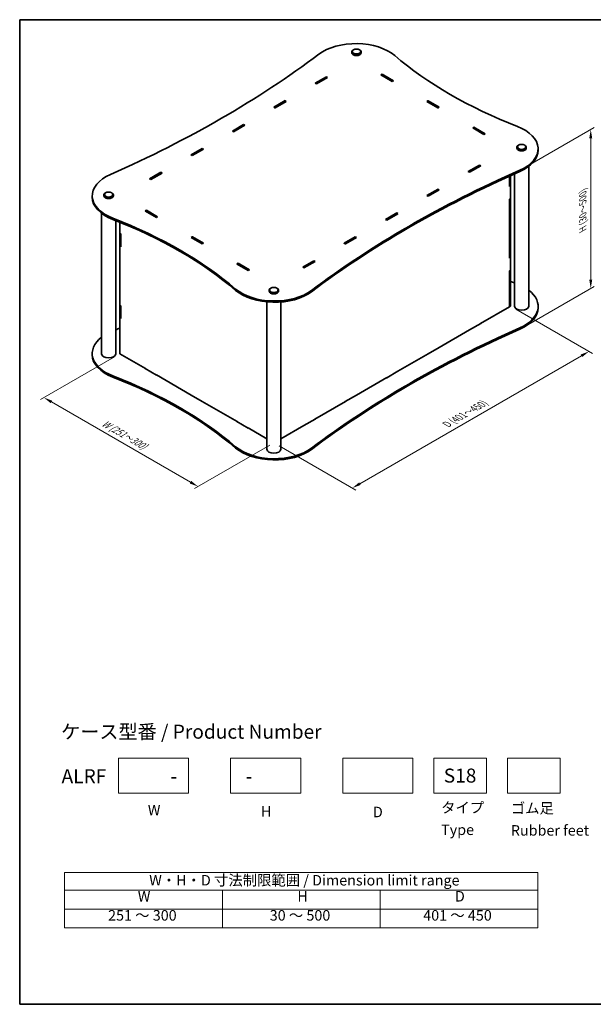
# Model space of a CAD drawing. Units: millimetres. Extents: x 0 to 7664, y 0 to 1686.
# Drawn here: x 0 to 164, y 0 to 281 of the extents above; entities that cross this region are included whole.
import ezdxf

# ---------------------------------------------------------------- set-up
doc = ezdxf.new("R2010")
doc.units = ezdxf.units.MM
doc.layers.get('Defpoints').update_dxf_attribs({"lineweight": 25})
for name, color, linetype, lineweight in [('Border (ISO)', 7, 'Continuous', 35), ('Dimension (ISO)', 7, 'Continuous', 18), ('Sketch Geometry (ISO)', 7, 'Continuous', 18), ('Symbol (ISO)', 7, 'Continuous', 18), ('Visible (ISO)', 7, 'Continuous', 35)]:
    doc.layers.add(name, color=color, linetype=linetype, lineweight=lineweight)
doc.styles.add('Note Text (TK)', font='MS PGothic.ttf')
doc.styles.add('Note Text (TK3)', font='MS PGothic.ttf')
doc.dimstyles.new('Default - Method 1b (TK)', dxfattribs={"dimtxt": 2.5, "dimasz": 2.5, "dimexe": 1, "dimexo": 1.5, "dimgap": 1, "dimtad": 1, "dimtoh": 1, "dimrnd": 1e-08, "dimdsep": 46, "dimtxsty": 'Note Text (TK)', "dimcen": 0.09, "dimdle": 5, "dimclrd": 100, "dimclre": 100, "dimclrt": 7, "dimadec": 1, "dimazin": 1, "dimtfac": 1, "dimtmove": 0, "dimatfit": 3, "dimfxl": 1, "dimtolj": 1, "dimlwd": -1, "dimlwe": -1, "dimarcsym": 0})

# ---------------------------------------------------------------- blocks, each defined once
blk = doc.blocks.new('図面枠 tk図枠')
at = {"layer": 'Border (ISO)'}
for p, q in [((14.5, 289), (405.5, 289)), ((14.5, 289), (14.5, 8)), ((405.5, 289), (405.5, 8)), ((14.5, 8), (405.5, 8))]:
    blk.add_line(p, q, dxfattribs=at)
blk = doc.blocks.new('テーブル1')
at = {"layer": 'Symbol (ISO)'}
for p, q in [((27.33, 45.62), (162.33, 45.62)), ((27.33, 45.62), (27.33, 40.59)), ((162.33, 45.62), (162.33, 40.59)), ((27.33, 40.59), (162.33, 40.59)), ((27.33, 40.59), (27.33, 35.19)), ((72.33, 40.59), (72.33, 35.19)), ((117.33, 40.59), (117.33, 35.19)), ((162.33, 40.59), (162.33, 35.19)), ((27.33, 35.19), (162.33, 35.19)), ((27.33, 35.19), (27.33, 29.79)), ((72.33, 35.19), (72.33, 29.79)), ((117.33, 35.19), (117.33, 29.79)), ((162.33, 35.19), (162.33, 29.79)), ((27.33, 29.79), (162.33, 29.79))]:
    blk.add_line(p, q, dxfattribs=at)
at = {"layer": 'Symbol (ISO)', "color": 7, "char_height": 3, "attachment_point": 7, "style": 'Note Text (TK3)'}
for s, insert in [('W・H・D 寸法制限範囲 / Dimension limit range', (51.46, 40.97)), ('W', (48.2, 36.37)), ('H', (93.74, 36.39)), ('D', (138.7, 36.39)), ('251 ～ 300', (39.73, 30.95)), ('30 ～ 500', (85.85, 30.95)), ('401 ～ 450', (129.65, 30.95))]:
    blk.add_mtext(s, dxfattribs=dict(at, insert=insert))
blk = doc.blocks.new('*D10')
at = {"layer": 'Defpoints', "color": 0}
for p in [(28.53, 185.65), (72.86, 160.44), (50.9, 147.76)]:
    blk.add_point(p, dxfattribs=at)
at = {"layer": 'Dimension (ISO)', "color": 100}
for p, q in [((27.03, 184.78), (5.9, 172.59)), ((9.07, 171.91), (48.73, 149.01)), ((71.36, 159.57), (49.9, 147.18))]:
    blk.add_line(p, q, dxfattribs=at)
for points in [[(9.27, 172.27), (8.86, 171.55), (6.9, 173.16)], [(48.94, 149.37), (48.52, 148.65), (50.9, 147.76)]]:
    blk.add_solid(points, dxfattribs=at)
at = {"layer": 'Dimension (ISO)', "color": 7, "insert": (23.25, 166.34), "char_height": 2.5, "attachment_point": 4, "rotation": 330, "style": 'Note Text (TK)'}
blk.add_mtext('\\A1;{\\Q30.000;\\W0.816;\\H0.816x; \\fＭＳ Ｐゴシック|b0|i0;W (251～300)}', dxfattribs=at)
blk = doc.blocks.new('*D11')
at = {"layer": 'Defpoints', "color": 0}
for p in [(140.1, 199.26), (162.47, 186.34), (72.53, 160.25)]:
    blk.add_point(p, dxfattribs=at)
at = {"layer": 'Dimension (ISO)', "color": 100}
for p, q in [((141.6, 198.39), (163.47, 185.76)), ((97.07, 148.58), (160.3, 185.09)), ((74.03, 159.38), (95.9, 146.75))]:
    blk.add_line(p, q, dxfattribs=at)
for points in [[(160.1, 185.45), (160.51, 184.73), (162.47, 186.34)], [(96.86, 148.94), (97.27, 148.22), (94.9, 147.33)]]:
    blk.add_solid(points, dxfattribs=at)
at = {"layer": 'Dimension (ISO)', "color": 7, "insert": (121.38, 165.23), "char_height": 2.5, "attachment_point": 4, "rotation": 30, "style": 'Note Text (TK)'}
blk.add_mtext('\\A1;{\\Q-30.000;\\W0.816;\\H0.816x; \\fＭＳ Ｐゴシック|b0|i0;D (401～450)}', dxfattribs=at)
blk = doc.blocks.new('*D12')
at = {"layer": 'Defpoints', "color": 0}
for p in [(162.95, 249.66), (143.54, 238.45), (143.54, 193.09)]:
    blk.add_point(p, dxfattribs=at)
at = {"layer": 'Dimension (ISO)', "color": 100}
for p, q in [((145.04, 239.32), (163.95, 250.23)), ((162.95, 206.79), (162.95, 247.16)), ((145.04, 193.95), (163.95, 204.87))]:
    blk.add_line(p, q, dxfattribs=at)
for points in [[(162.54, 247.16), (163.37, 247.16), (162.95, 249.66)], [(162.54, 206.79), (163.37, 206.79), (162.95, 204.29)]]:
    blk.add_solid(points, dxfattribs=at)
at = {"layer": 'Dimension (ISO)', "color": 7, "insert": (160.69, 220.46), "char_height": 2.5, "attachment_point": 4, "rotation": 90, "style": 'Note Text (TK)'}
blk.add_mtext('\\A1;{\\Q-30.000;\\W0.816;\\H0.816x; \\fＭＳ Ｐゴシック|b0|i0;H (30～500)}', dxfattribs=at)

msp = doc.modelspace()

# ---------------------------------------------------------------- linework, layer by layer
at = {"layer": 'Sketch Geometry (ISO)'}
for p, q in [((28.2015, 70.2756), (48.2015, 70.2756)), ((28.2015, 60.2756), (28.2015, 70.2756)), ((48.2015, 70.2756), (48.2015, 60.2756)), ((60.2015, 70.2756), (80.2015, 70.2756)), ((60.2015, 60.2756), (60.2015, 70.2756)), ((80.2015, 70.2756), (80.2015, 60.2756)), ((92.2015, 70.2756), (112.2015, 70.2756)), ((92.2015, 60.2756), (92.2015, 70.2756)), ((112.2015, 70.2756), (112.2015, 60.2756)), ((118.2015, 60.2756), (118.2015, 70.2756)), ((118.2015, 70.2756), (133.2015, 70.2756)), ((133.2015, 70.2756), (133.2015, 60.2756)), ((139.2015, 60.2756), (139.2015, 70.2756)), ((139.2015, 70.2756), (154.2015, 70.2756)), ((154.2015, 70.2756), (154.2015, 60.2756)), ((48.2015, 60.2756), (28.2015, 60.2756)), ((80.2015, 60.2756), (60.2015, 60.2756)), ((112.2015, 60.2756), (92.2015, 60.2756)), ((133.2015, 60.2756), (118.2015, 60.2756)), ((154.2015, 60.2756), (139.2015, 60.2756))]:
    msp.add_line(p, q, dxfattribs=at)
at = {"layer": 'Visible (ISO)'}
for p, q in [((94.7643, 271.827), (94.7643, 271.5548)), ((95.2334, 272.4167), (95.1548, 272.3713)), ((95.2334, 270.9651), (95.1548, 271.0105)), ((96.9619, 272.4167), (97.0404, 272.3713)), ((96.9619, 270.9651), (97.0404, 271.0105)), ((97.431, 271.827), (97.431, 271.5548)), ((84.3157, 262.8655), (87.5212, 264.7162)), ((87.5055, 264.6799), (84.3628, 262.8655)), ((87.8669, 264.5166), (84.6614, 262.6659)), ((87.8198, 264.4985), (84.6771, 262.6841)), ((87.8198, 264.4985), (87.5055, 264.6799)), ((87.5212, 264.7162), (87.5212, 264.6709)), ((87.5212, 264.7162), (87.8669, 264.5166)), ((87.8198, 264.4894), (87.8198, 264.4985)), ((103.0692, 265.2436), (103.4149, 265.4432)), ((106.2747, 263.3929), (103.0692, 265.2436)), ((103.4306, 265.4069), (103.1163, 265.2255)), ((103.1163, 265.2255), (106.259, 263.411)), ((103.1163, 265.2164), (103.1163, 265.2255)), ((103.4149, 265.4432), (103.4149, 265.3978)), ((103.4149, 265.4432), (106.6204, 263.5925)), ((103.4306, 265.4069), (106.5733, 263.5925)), ((84.6614, 262.6659), (84.3157, 262.8655)), ((84.6771, 262.6841), (84.3628, 262.8655)), ((84.3628, 262.8655), (84.3628, 262.8383)), ((84.6771, 262.6841), (84.6771, 262.675)), ((106.5733, 263.5925), (106.259, 263.411)), ((106.259, 263.411), (106.259, 263.402)), ((106.6204, 263.5925), (106.2747, 263.3929)), ((106.5733, 263.5925), (106.5733, 263.5653)), ((72.5054, 256.0468), (75.711, 257.8976)), ((72.8511, 255.8473), (72.5054, 256.0468)), ((75.6952, 257.8613), (72.5525, 256.0468)), ((72.5525, 256.0468), (72.5525, 256.0196)), ((72.8668, 255.8654), (72.5525, 256.0468)), ((76.0567, 257.698), (72.8511, 255.8473)), ((76.0095, 257.6798), (72.8668, 255.8654)), ((72.8668, 255.8654), (72.8668, 255.8563)), ((76.0095, 257.6798), (75.6952, 257.8613)), ((75.711, 257.8976), (75.711, 257.8522)), ((75.711, 257.8976), (76.0567, 257.698)), ((76.0095, 257.6708), (76.0095, 257.6798)), ((116.1637, 257.6835), (116.5094, 257.8831)), ((119.3693, 255.8327), (116.1637, 257.6835)), ((116.5252, 257.8468), (116.2109, 257.6653)), ((116.2109, 257.6653), (119.3536, 255.8509)), ((116.2109, 257.6563), (116.2109, 257.6653)), ((116.5094, 257.8377), (116.5094, 257.8831)), ((116.5094, 257.8831), (119.715, 256.0323)), ((119.6679, 256.0323), (116.5252, 257.8468)), ((119.6679, 256.0323), (119.3536, 255.8509)), ((119.3536, 255.8509), (119.3536, 255.8418)), ((119.715, 256.0323), (119.3693, 255.8327)), ((119.6679, 256.0051), (119.6679, 256.0323)), ((60.6951, 249.2282), (63.9007, 251.0789)), ((63.885, 251.0426), (60.7423, 249.2282)), ((64.2464, 250.8793), (61.0408, 249.0286)), ((64.1993, 250.8612), (61.0566, 249.0467)), ((64.1993, 250.8612), (63.885, 251.0426)), ((63.9007, 251.0336), (63.9007, 251.0789)), ((63.9007, 251.0789), (64.2464, 250.8793)), ((64.1993, 250.8521), (64.1993, 250.8612)), ((129.2583, 250.1233), (129.604, 250.3229)), ((132.4639, 248.2726), (129.2583, 250.1233)), ((129.6197, 250.2866), (129.3055, 250.1052)), ((129.3055, 250.1052), (132.4482, 248.2907)), ((129.3055, 250.0961), (129.3055, 250.1052)), ((129.604, 250.3229), (129.604, 250.2775)), ((129.604, 250.3229), (132.8096, 248.4722)), ((129.6197, 250.2866), (132.7624, 248.4722)), ((61.0408, 249.0286), (60.6951, 249.2282)), ((61.0566, 249.0467), (60.7423, 249.2282)), ((60.7423, 249.2282), (60.7423, 249.201)), ((61.0566, 249.0467), (61.0566, 249.0377)), ((132.7624, 248.4722), (132.4482, 248.2907)), ((132.4482, 248.2907), (132.4482, 248.2817)), ((132.8096, 248.4722), (132.4639, 248.2726)), ((132.7624, 248.4722), (132.7624, 248.445)), ((141.9047, 244.6105), (141.9047, 244.3383)), ((142.3738, 245.2001), (142.2953, 245.1548)), ((144.1023, 245.2001), (144.1809, 245.1548)), ((144.5714, 244.6105), (144.5714, 244.3383)), ((48.8849, 242.4095), (52.0904, 244.2603)), ((49.2306, 242.21), (48.8849, 242.4095)), ((52.0747, 244.224), (48.932, 242.4095)), ((48.932, 242.4095), (48.932, 242.3823)), ((49.2463, 242.2281), (48.932, 242.4095)), ((52.4361, 244.0607), (49.2306, 242.21)), ((52.389, 244.0425), (49.2463, 242.2281)), ((49.2463, 242.2281), (49.2463, 242.219)), ((52.389, 244.0425), (52.0747, 244.224)), ((52.0904, 244.2603), (52.0904, 244.2149)), ((52.0904, 244.2603), (52.4361, 244.0607)), ((52.389, 244.0335), (52.389, 244.0425)), ((142.3738, 243.7486), (142.2953, 243.794)), ((144.1023, 243.7486), (144.1809, 243.794)), ((147.929, 243.794), (147.929, 244.1568)), ((127.9991, 237.6448), (131.2047, 239.4956)), ((131.189, 239.4593), (128.0463, 237.6448)), ((131.5504, 239.296), (128.3448, 237.4452)), ((131.5033, 239.2778), (128.3606, 237.4634)), ((131.5033, 239.2778), (131.189, 239.4593)), ((131.2047, 239.4956), (131.2047, 239.4502)), ((131.2047, 239.4956), (131.5504, 239.296)), ((131.5033, 239.2687), (131.5033, 239.2778)), ((145.2381, 199.2495), (145.2381, 239.1565)), ((37.0746, 235.5909), (40.2802, 237.4416)), ((40.2645, 237.4053), (37.1218, 235.5909)), ((40.6259, 237.242), (37.4203, 235.3913)), ((40.5787, 237.2239), (37.4361, 235.4094)), ((40.5787, 237.2239), (40.2645, 237.4053)), ((40.2802, 237.4416), (40.2802, 237.3962)), ((40.2802, 237.4416), (40.6259, 237.242)), ((40.5787, 237.2148), (40.5787, 237.2239)), ((128.3448, 237.4452), (127.9991, 237.6448)), ((128.3606, 237.4634), (128.0463, 237.6448)), ((128.0463, 237.6448), (128.0463, 237.6176)), ((128.3606, 237.4634), (128.3606, 237.4543)), ((139.7654, 233.4381), (139.7654, 236.3678)), ((139.7811, 233.4653), (139.7811, 236.3749)), ((140.0954, 236.5171), (140.0954, 233.6467)), ((141.2381, 199.2495), (141.2381, 237.0308)), ((37.4203, 235.3913), (37.0746, 235.5909)), ((37.1218, 235.5909), (37.1218, 235.5637)), ((37.4361, 235.4094), (37.1218, 235.5909)), ((37.4361, 235.4094), (37.4361, 235.4004)), ((140.0797, 233.6195), (139.7654, 233.4381)), ((139.7654, 233.4743), (139.7811, 233.4653)), ((139.7811, 233.4653), (140.0954, 233.6467)), ((140.0797, 233.6195), (140.064, 233.6286)), ((140.0797, 229.9906), (140.0797, 233.6195)), ((20.696, 230.3671), (20.696, 230.73)), ((24.0536, 231.0022), (24.0536, 230.73)), ((24.5227, 231.5919), (24.4441, 231.5465)), ((26.2512, 231.5919), (26.3298, 231.5465)), ((26.7203, 231.0022), (26.7203, 230.73)), ((116.1889, 230.8262), (119.3944, 232.6769)), ((116.5346, 230.6266), (116.1889, 230.8262)), ((119.3787, 232.6406), (116.236, 230.8262)), ((116.236, 230.8262), (116.236, 230.799)), ((116.5503, 230.6447), (116.236, 230.8262)), ((119.7401, 232.4773), (116.5346, 230.6266)), ((119.693, 232.4592), (116.5503, 230.6447)), ((116.5503, 230.6447), (116.5503, 230.6357)), ((119.693, 232.4592), (119.3787, 232.6406)), ((119.3944, 232.6769), (119.3944, 232.6315)), ((119.3944, 232.6769), (119.7401, 232.4773)), ((119.693, 232.4501), (119.693, 232.4592)), ((24.5227, 230.1403), (24.4441, 230.1857)), ((26.2512, 230.1403), (26.3298, 230.1857)), ((139.7654, 229.8092), (140.0797, 229.9906)), ((139.7811, 229.8001), (139.7654, 229.8092)), ((139.7654, 212.944), (139.7654, 229.8092)), ((140.0954, 229.9816), (139.7811, 229.8001)), ((139.7811, 212.9712), (139.7811, 229.8001)), ((140.0797, 229.9906), (140.0954, 229.9816)), ((140.0954, 229.9816), (140.0954, 213.1527)), ((23.387, 185.6413), (23.387, 225.7297)), ((35.8155, 226.4147), (36.1612, 226.6143)), ((39.021, 224.5639), (35.8155, 226.4147)), ((36.1769, 226.578), (35.8626, 226.3965)), ((35.8626, 226.3965), (39.0053, 224.5821)), ((35.8626, 226.3875), (35.8626, 226.3965)), ((36.1612, 226.6143), (39.3667, 224.7635)), ((36.1612, 226.6143), (36.1612, 226.5689)), ((36.1769, 226.578), (39.3196, 224.7635)), ((104.3786, 224.0075), (107.5842, 225.8582)), ((107.5685, 225.822), (104.4258, 224.0075)), ((107.9299, 225.6587), (104.7243, 223.8079)), ((107.8827, 225.6405), (104.74, 223.8261)), ((107.8827, 225.6405), (107.5685, 225.822)), ((107.5842, 225.8129), (107.5842, 225.8582)), ((107.5842, 225.8582), (107.9299, 225.6587)), ((107.8827, 225.6314), (107.8827, 225.6405)), ((27.387, 185.6413), (27.387, 223.6676)), ((28.5296, 220.0384), (28.5296, 223.2127)), ((39.3196, 224.7635), (39.0053, 224.5821)), ((39.0053, 224.5821), (39.0053, 224.573)), ((39.3667, 224.7635), (39.021, 224.5639)), ((39.3196, 224.7635), (39.3196, 224.7363)), ((104.7243, 223.8079), (104.3786, 224.0075)), ((104.74, 223.8261), (104.4258, 224.0075)), ((104.4258, 224.0075), (104.4258, 223.9803)), ((104.74, 223.8261), (104.74, 223.817)), ((28.5296, 220.0384), (28.8439, 219.857)), ((28.5454, 220.0294), (28.5454, 216.4005)), ((28.8439, 219.857), (28.8439, 216.1918)), ((28.5296, 216.3733), (28.5611, 216.3914)), ((28.8439, 216.1918), (28.5296, 216.3733)), ((28.5296, 199.5444), (28.5296, 216.3733)), ((28.8439, 216.2281), (28.5454, 216.4005)), ((48.91, 218.8545), (49.2557, 219.0541)), ((52.1156, 217.0038), (48.91, 218.8545)), ((49.2714, 219.0178), (48.9572, 218.8364)), ((48.9572, 218.8364), (52.0999, 217.0219)), ((48.9572, 218.8273), (48.9572, 218.8364)), ((49.2557, 219.0087), (49.2557, 219.0541)), ((49.2557, 219.0541), (52.4613, 217.2034)), ((52.4141, 217.2034), (49.2714, 219.0178)), ((52.4141, 217.2034), (52.0999, 217.0219)), ((52.0999, 217.0219), (52.0999, 217.0129)), ((52.4613, 217.2034), (52.1156, 217.0038)), ((52.4141, 217.1762), (52.4141, 217.2034)), ((92.5684, 217.1889), (95.7739, 219.0396)), ((92.9141, 216.9893), (92.5684, 217.1889)), ((95.7582, 219.0033), (92.6155, 217.1889)), ((92.6155, 217.1889), (92.6155, 217.1616)), ((92.9298, 217.0074), (92.6155, 217.1889)), ((96.1196, 218.84), (92.9141, 216.9893)), ((96.0725, 218.8219), (92.9298, 217.0074)), ((92.9298, 217.0074), (92.9298, 216.9984)), ((96.0725, 218.8219), (95.7582, 219.0033)), ((95.7739, 219.0396), (95.7739, 218.9942)), ((95.7739, 219.0396), (96.1196, 218.84)), ((96.0725, 218.8128), (96.0725, 218.8219)), ((62.0046, 211.2944), (62.3503, 211.494)), ((65.2102, 209.4436), (62.0046, 211.2944)), ((62.366, 211.4577), (62.0517, 211.2762)), ((62.0517, 211.2762), (65.1944, 209.4618)), ((62.0517, 211.2671), (62.0517, 211.2762)), ((62.3503, 211.494), (65.5559, 209.6432)), ((62.3503, 211.494), (62.3503, 211.4486)), ((62.366, 211.4577), (65.5087, 209.6432)), ((80.7581, 210.3702), (83.9637, 212.2209)), ((83.948, 212.1846), (80.8053, 210.3702)), ((84.3094, 212.0213), (81.1038, 210.1706)), ((84.2622, 212.0032), (81.1195, 210.1888)), ((84.2622, 212.0032), (83.948, 212.1846)), ((83.9637, 212.2209), (83.9637, 212.1756)), ((83.9637, 212.2209), (84.3094, 212.0213)), ((84.2622, 211.9941), (84.2622, 212.0032)), ((140.0797, 213.1254), (139.7654, 212.944)), ((139.7654, 212.9803), (139.7811, 212.9712)), ((139.7811, 212.9712), (140.0954, 213.1527)), ((140.0797, 213.1254), (140.064, 213.1345)), ((140.0797, 209.4966), (140.0797, 213.1254)), ((65.5087, 209.6432), (65.1944, 209.4618)), ((65.1944, 209.4618), (65.1944, 209.4527)), ((65.5559, 209.6432), (65.2102, 209.4436)), ((65.5087, 209.6432), (65.5087, 209.616)), ((81.1038, 210.1706), (80.7581, 210.3702)), ((80.8053, 210.3702), (80.8053, 210.343)), ((81.1195, 210.1888), (80.8053, 210.3702)), ((81.1195, 210.1888), (81.1195, 210.1797)), ((139.7654, 209.3151), (140.0797, 209.4966)), ((139.7811, 209.306), (139.7654, 209.3151)), ((139.7654, 199.0681), (139.7654, 209.3151)), ((140.0954, 209.4875), (139.7811, 209.306)), ((139.7811, 199.0772), (139.7811, 209.306)), ((140.0797, 209.4966), (140.0954, 209.4875)), ((140.0954, 209.4875), (140.0954, 199.2586)), ((71.1941, 203.7856), (71.1941, 203.5135)), ((71.6632, 204.3753), (71.5846, 204.33)), ((71.6632, 202.9238), (71.5846, 202.9691)), ((73.3916, 204.3753), (73.4702, 204.33)), ((73.3916, 202.9238), (73.4702, 202.9691)), ((73.8607, 203.7856), (73.8607, 203.5135)), ((28.5296, 199.5444), (28.8439, 199.3629)), ((28.5454, 199.5353), (28.5454, 195.9064)), ((70.5274, 158.4247), (70.5274, 200.453)), ((74.5274, 158.4247), (74.5274, 200.4254)), ((28.8439, 199.3629), (28.8439, 195.6978)), ((139.7654, 199.0681), (131.5033, 194.2979)), ((139.7811, 199.0772), (139.7654, 199.0862)), ((140.0954, 199.2586), (139.7811, 199.0772)), ((147.929, 198.7959), (147.929, 199.1588)), ((28.5296, 195.8792), (28.5611, 195.8974)), ((28.8439, 195.6978), (28.5296, 195.8792)), ((28.5296, 185.6503), (28.5296, 195.8792)), ((28.8439, 195.7341), (28.5454, 195.9064)), ((131.5504, 194.2979), (128.3448, 192.4472)), ((131.5033, 194.2707), (131.5033, 194.2979)), ((131.5268, 194.3115), (131.5504, 194.2979)), ((128.3606, 192.4835), (119.693, 187.4793)), ((128.3448, 192.4472), (128.3213, 192.4608)), ((128.3606, 192.4835), (128.3606, 192.4563)), ((20.696, 185.3691), (20.696, 185.732)), ((35.8626, 181.4166), (28.5296, 185.6503)), ((116.5503, 185.6648), (107.8827, 180.6606)), ((116.5346, 185.6286), (116.511, 185.6422)), ((119.7401, 187.4793), (116.5346, 185.6286)), ((116.5503, 185.6648), (116.5503, 185.6376)), ((119.693, 187.4521), (119.693, 187.4793)), ((119.7166, 187.4929), (119.7401, 187.4793)), ((35.8155, 181.4166), (35.839, 181.4302)), ((39.021, 179.5659), (35.8155, 181.4166)), ((35.8626, 181.3894), (35.8626, 181.4166)), ((107.9299, 180.6606), (104.7243, 178.8099)), ((107.8827, 180.6606), (107.8827, 180.6334)), ((107.9063, 180.6742), (107.9299, 180.6606)), ((39.0053, 179.6022), (39.0053, 179.575)), ((48.9572, 173.8565), (39.0053, 179.6022)), ((39.0446, 179.5795), (39.021, 179.5659)), ((104.74, 178.8462), (96.0725, 173.842)), ((104.7243, 178.8099), (104.7008, 178.8235)), ((104.74, 178.819), (104.74, 178.8462)), ((48.91, 173.8565), (48.9336, 173.8701)), ((52.1156, 172.0058), (48.91, 173.8565)), ((48.9572, 173.8293), (48.9572, 173.8565)), ((52.0999, 172.042), (52.0999, 172.0148)), ((62.0517, 166.2963), (52.0999, 172.042)), ((52.1392, 172.0194), (52.1156, 172.0058)), ((92.9298, 172.0275), (84.2622, 167.0233)), ((92.9141, 171.9912), (92.8905, 172.0049)), ((96.1196, 173.842), (92.9141, 171.9912)), ((92.9298, 172.0275), (92.9298, 172.0003)), ((96.0725, 173.8148), (96.0725, 173.842)), ((96.0961, 173.8556), (96.1196, 173.842)), ((62.0046, 166.2963), (62.0282, 166.3099)), ((65.2102, 164.4456), (62.0046, 166.2963)), ((62.0517, 166.2691), (62.0517, 166.2963)), ((84.3094, 167.0233), (81.1038, 165.1726)), ((84.2622, 166.9961), (84.2622, 167.0233)), ((84.2858, 167.0369), (84.3094, 167.0233)), ((65.1944, 164.4819), (65.1944, 164.4547)), ((70.5274, 161.4029), (65.1944, 164.4819)), ((65.2337, 164.4592), (65.2102, 164.4456)), ((81.1195, 165.2089), (74.5274, 161.4029)), ((81.1038, 165.1726), (81.0803, 165.1862)), ((81.1195, 165.2089), (81.1195, 165.1817))]:
    msp.add_line(p, q, dxfattribs=at)
for centre, major_axis, start_param, end_param in [((95.9405, 266.4744), (13.3333, 0), 0.59089177, 2.48798311), ((-168.5416, 383.4288), (319.812, 0), 5.36599852, 5.62957576), ((96.0976, 271.827), (-1.3333, 0), 5.49778714, 10.21017612), ((96.0976, 271.5548), (1.3333, 0), 3.14159265, 6.28318531), ((96.0976, 271.4641), (1.2222, 0), 3.92699082, 5.49778714), ((213.3791, 311.9601), (128.0833, 0), 3.73248442, 4.12149721), ((134.5957, 244.1568), (13.3333, 0), 5.36599852, 7.26308987), ((143.2381, 244.6105), (-1.3333, 0), 5.49778714, 10.21017612), ((143.2381, 244.3383), (1.3333, 0), 3.14159265, 6.28318531), ((143.2381, 244.2476), (1.2222, 0), 3.92699082, 5.49778714), ((134.5957, 243.794), (13.3333, 0), 5.36599852, 6.28318531), ((34.0294, 230.73), (-13.3333, 0), 5.36599852, 7.26308987), ((337.1666, 91.458), (-319.812, 0), 5.36599852, 5.62957576), ((337.1666, 91.0951), (319.812, 0), 2.22440587, 2.48798311), ((25.387, 231.0022), (-1.3333, 0), 5.49778714, 10.21017612), ((25.387, 230.73), (1.3333, 0), 3.14159265, 6.28318531), ((34.0294, 230.3671), (-13.3333, 0), 0, 0.97990456), ((25.387, 230.6393), (1.2222, 0), 3.92699082, 5.49778714), ((-44.7541, 162.9268), (-128.0833, 0), 3.73248442, 4.12149721), ((-44.7541, 162.5639), (128.0833, 0), 0.59089177, 0.97990456), ((213.3791, 266.962), (128.0833, 0), 4.10325564, 4.11409287), ((72.6845, 208.4124), (-13.3333, 0), 0.59089177, 2.48798311), ((72.6845, 208.0495), (13.3333, 0), 3.73248442, 5.62957576), ((72.5274, 203.7856), (-1.3333, 0), 5.49778714, 10.21017612), ((72.5274, 203.5135), (1.3333, 0), 3.14159265, 6.28318531), ((72.5274, 203.4227), (1.2222, 0), 3.92699082, 5.49778714), ((134.5957, 199.1588), (13.3333, 0), 5.36599852, 6.92971163), ((143.2381, 199.2495), (2, 0), 3.14159267, 6.28318531), ((134.5957, 198.7959), (13.3333, 0), 5.36599852, 6.28318531), ((-168.5416, 338.4308), (319.812, 0), 5.37178141, 5.37631011), ((337.1666, 46.46), (-319.812, 0), 5.36599852, 5.62957576), ((337.1666, 46.0971), (319.812, 0), 2.22440587, 2.48798311), ((34.0294, 185.732), (-13.3333, 0), 5.63665899, 7.26308987), ((25.387, 185.6413), (2, 0), 3.14159267, 6.28318531), ((34.0294, 185.3691), (-13.3333, 0), 0, 0.97990456), ((-44.7541, 117.9287), (-128.0833, 0), 3.73248442, 4.12149721), ((-44.7541, 117.5659), (128.0833, 0), 0.59089177, 0.97990456), ((72.6845, 163.4144), (-13.3333, 0), 0.59089177, 2.48798311), ((72.6845, 163.0515), (13.3333, 0), 3.73248442, 5.62957576), ((72.5274, 158.4247), (2, 0), 3.14159267, 6.28318531)]:
    msp.add_ellipse(centre, major_axis=major_axis, ratio=0.57735027, start_param=start_param, end_param=end_param, dxfattribs=at)
for centre in [(96.0976, 271.9177), (143.2381, 244.7012), (25.387, 231.0929), (72.5274, 203.8763)]:
    msp.add_ellipse(centre, major_axis=(1.2222, 0), ratio=0.57735027, dxfattribs=at)

# ---------------------------------------------------------------- block references
for name in ['図面枠 tk図枠', 'テーブル1']:
    msp.add_blockref(name, (-14.5, -8))

# ---------------------------------------------------------------- texts
at = {"layer": 'Symbol (ISO)', "color": 7, "attachment_point": 4, "style": 'Note Text (TK)'}
for s, insert, char_height, line_spacing_factor in [('\\fＭＳ Ｐゴシック|b0|i0;\\H4.0000;ケース型番 / Product Number', (11.8133, 77.8051), 4, 1.5), ('\\fＭＳ Ｐゴシック|b0|i0;\\H4.0000;ALRF               -                -             ', (11.9458, 65.1063), 4, 1.5), ('\\fＭＳ Ｐゴシック|b0|i0;\\H3.0000;W', (36.567, 55.4188), 3, 1.5), ('\\fＭＳ Ｐゴシック|b0|i0;\\H3.0000;H', (68.8172, 55.0603), 3, 1.5), ('\\fＭＳ Ｐゴシック|b0|i0;\\H3.0000;D', (100.7982, 54.886), 3, 1.5), ('\\fＭＳ Ｐゴシック|b0|i0;\\H3.0000;タイプ\\PType', (120.2567, 52.9783), 3, 1.265218), ('\\fＭＳ Ｐゴシック|b0|i0;\\H3.0000;ゴム足\\PRubber feet', (140.1559, 52.7957), 3, 1.265218)]:
    msp.add_mtext(s, dxfattribs=dict(at, insert=insert, char_height=char_height, line_spacing_factor=line_spacing_factor))
at = {"layer": 'Symbol (ISO)', "color": 7, "insert": (121.0087, 65.2756), "char_height": 4, "width": 12.445498, "attachment_point": 4, "line_spacing_factor": 1.5, "style": 'Note Text (TK)'}
msp.add_mtext('\\fＭＳ Ｐゴシック|b0|i0;\\H4.0000;S18', dxfattribs=at)

# ---------------------------------------------------------------- dimensions: what is measured, and where the dimension line sits
at = {"layer": 'Dimension (ISO)', "color": 100}
for base, p1, p2, angle, text, override, picture, middle in [((162.952, 249.6553), (143.5423, 193.0882), (143.5423, 238.4491), 270, '{\\Q-30.000;\\W0.816;\\H0.816x; \\fＭＳ Ｐゴシック|b0|i0;H (30～500)}', {"dimgap": 1, "dimtoh": 0, "dimdec": 2, "dimlfac": 5.511352, "dimtol": 0, "dimlim": 0, "dimtp": 0, "dimtm": 0, "dimtdec": 2, "dimtofl": 0, "dimatfit": 1}, '*D12', (162.952, 226.9748)), ((162.4694, 186.3409), (72.5274, 160.2482), (140.0954, 199.2586), 210, '{\\Q-30.000;\\W0.816;\\H0.816x; \\fＭＳ Ｐゴシック|b0|i0;D (401～450)}', {"dimgap": 1, "dimtoh": 0, "dimdec": 2, "dimlfac": 5.511352, "dimtol": 0, "dimlim": 0, "dimtp": 0, "dimtm": 0, "dimtdec": 2, "dimtofl": 0, "dimatfit": 1}, '*D11', (128.6854, 166.8358)), ((50.8983, 147.7606), (28.5296, 185.6503), (72.8574, 160.4387), 150, '{\\Q30.000;\\W0.816;\\H0.816x; \\fＭＳ Ｐゴシック|b0|i0;W (251～300)}', {"dimgap": 1, "dimtoh": 0, "dimdec": 2, "dimlfac": 5.490762, "dimtol": 0, "dimlim": 0, "dimtp": 0, "dimtm": 0, "dimtdec": 2, "dimtofl": 0, "dimatfit": 1}, '*D10', (28.8994, 160.4617))]:
    dim = msp.add_linear_dim(base=base, p1=p1, p2=p2, angle=angle, text=text, dimstyle='Default - Method 1b (TK)', override=override, dxfattribs=at)
    dim.commit()
    dim.dimension.update_dxf_attribs({"geometry": picture, "text_midpoint": middle, "dimtype": 160})

doc.saveas('drawing.dxf')
